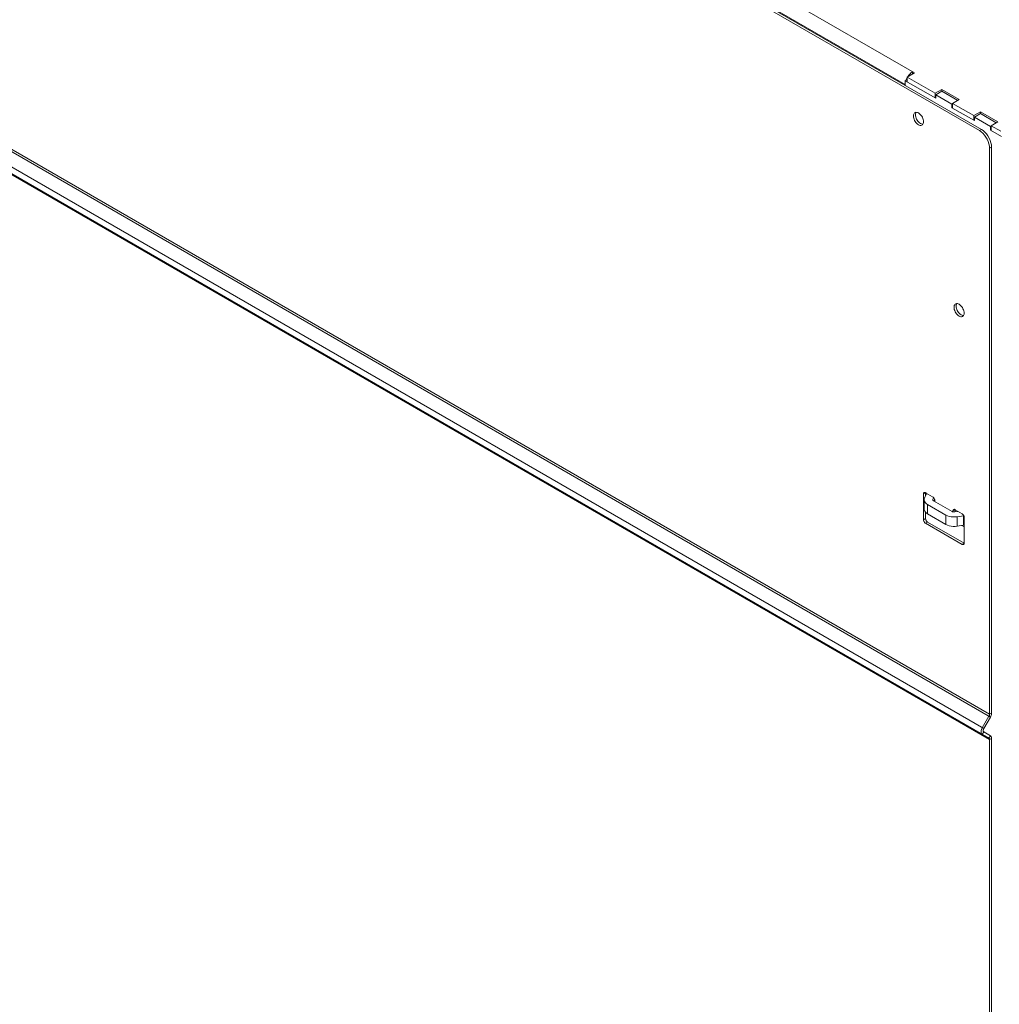
# Model space of a CAD drawing. Units: millimetres. Extents: x 1976 to 4780, y 409 to 2353.
# Drawn here: x 3996 to 4234, y 1640 to 1880 of the extents above; entities that cross this region are included whole.
import ezdxf

# ---------------------------------------------------------------- set-up
doc = ezdxf.new("R2010")
doc.units = ezdxf.units.MM
doc.header["$LTSCALE"] = 10
doc.layers.add('Geen', color=7, linetype='Continuous', lineweight=5)

# ---------------------------------------------------------------- blocks, each defined once
blk = doc.blocks.new('Groep-7')
at = {"layer": 'Geen', "color": 7, "linetype": 'Continuous', "lineweight": 5, "transparency": 33554687}
for p, q in [((-719.1, -3252.25), (181.75, -3772.36)), ((182.74, -3771.79), (-718.11, -3251.68)), ((-678.42, -3265.91), (150.17, -3744.3)), ((145.62, -3749.9), (-680.99, -3272.66)), ((187.11, -4057.9), (-724.34, -3531.67)), ((-724.05, -3530.7), (186.7, -4056.52)), ((183.85, -4063.54), (-727.6, -3537.32)), ((-727.6, -3540.55), (186.41, -4068.26)), ((-724.05, -3543.07), (186.7, -4068.9)), ((150.17, -3744.3), (146.61, -3746.36)), ((147.96, -3744.68), (148.56, -3744.15)), ((149.18, -3743.73), (148.56, -3744.15)), ((149.18, -3743.73), (149.18, -3744.87)), ((144.18, -3749.11), (144.18, -3749.11)), ((146.61, -3747.5), (145.62, -3748.07)), ((145.62, -3748.07), (145.62, -3750.36)), ((145.62, -3748.07), (160.47, -3756.64)), ((146.1, -3747.57), (146, -3747.85)), ((146.45, -3746.77), (146.1, -3747.57)), ((146.61, -3746.5), (146.45, -3746.77)), ((146.61, -3746.36), (146.61, -3748.64)), ((146.61, -3746.36), (160.17, -3754.19)), ((146.89, -3746.01), (146.73, -3746.28)), ((147.4, -3745.31), (146.89, -3746.01)), ((147.96, -3744.68), (147.4, -3745.31)), ((145.67, -3749.15), (145.67, -3749.16)), ((160.17, -3754.19), (163.44, -3752.3)), ((163.44, -3753.21), (160.47, -3754.93)), ((163.44, -3752.3), (163.44, -3753.21)), ((163.44, -3752.3), (171.95, -3757.22)), ((171.16, -3757.67), (163.44, -3753.21)), ((160.17, -3754.19), (160.17, -3756.47)), ((160.47, -3756.3), (160.17, -3756.47)), ((160.47, -3754.93), (160.47, -3756.64)), ((160.47, -3754.93), (168.39, -3759.5)), ((171.95, -3757.22), (168.68, -3759.1)), ((150.46, -3763.54), (150.81, -3763.46)), ((150.87, -3763.46), (150.72, -3763.75)), ((150.81, -3763.46), (151.21, -3763.47)), ((151.21, -3763.47), (151.62, -3763.58)), ((168.68, -3759.33), (168.39, -3759.5)), ((168.39, -3759.5), (168.39, -3761.22)), ((168.68, -3761.04), (168.39, -3761.22)), ((168.39, -3761.22), (179.28, -3767.5)), ((168.68, -3759.1), (168.68, -3761.39)), ((178.98, -3765.05), (168.68, -3759.1)), ((178.98, -3765.05), (182.25, -3763.16)), ((182.25, -3763.16), (182.25, -3764.07)), ((182.25, -3763.16), (190.76, -3768.07)), ((149.58, -3765.22), (149.62, -3764.74)), ((149.58, -3765.22), (149.62, -3765.74)), ((149.73, -3764.33), (149.62, -3764.74)), ((149.73, -3766.28), (149.62, -3765.74)), ((149.73, -3764.33), (149.91, -3763.98)), ((149.91, -3766.84), (149.73, -3766.28)), ((149.91, -3763.98), (150.16, -3763.71)), ((150.16, -3767.39), (149.91, -3766.84)), ((150.16, -3763.71), (150.46, -3763.54)), ((150.16, -3767.39), (150.46, -3767.92)), ((150.46, -3767.92), (150.81, -3768.41)), ((150.57, -3764.65), (150.61, -3764.17)), ((150.61, -3765.16), (150.57, -3764.65)), ((150.61, -3764.17), (150.72, -3763.75)), ((150.72, -3765.71), (150.61, -3765.16)), ((150.9, -3766.27), (150.72, -3765.71)), ((151.15, -3766.82), (150.9, -3766.27)), ((151.45, -3767.35), (151.15, -3766.82)), ((151.8, -3767.84), (151.45, -3767.35)), ((151.62, -3763.58), (152.05, -3763.79)), ((152.2, -3768.27), (151.8, -3767.84)), ((152.05, -3763.79), (152.48, -3764.08)), ((152.61, -3768.64), (152.2, -3768.27)), ((152.48, -3764.08), (152.9, -3764.45)), ((152.9, -3764.45), (153.29, -3764.89)), ((153.29, -3764.89), (153.64, -3765.38)), ((153.64, -3765.38), (153.95, -3765.9)), ((153.95, -3765.9), (154.2, -3766.45)), ((154.2, -3766.45), (154.38, -3767.01)), ((154.38, -3767.01), (154.49, -3767.56)), ((154.49, -3767.56), (154.53, -3768.07)), ((154.53, -3768.07), (154.49, -3768.55)), ((178.98, -3765.05), (178.98, -3767.33)), ((179.28, -3767.16), (178.98, -3767.33)), ((182.25, -3764.07), (179.28, -3765.79)), ((179.28, -3765.79), (179.28, -3767.5)), ((187.2, -3770.36), (179.28, -3765.79)), ((189.97, -3768.53), (182.25, -3764.07)), ((190.76, -3768.07), (187.49, -3769.96)), ((150.81, -3768.41), (151.21, -3768.84)), ((151.21, -3768.84), (151.62, -3769.21)), ((152.05, -3769.5), (151.62, -3769.21)), ((152.05, -3769.5), (152.48, -3769.71)), ((152.9, -3769.82), (152.48, -3769.71)), ((153.04, -3768.93), (152.61, -3768.64)), ((152.9, -3769.82), (153.29, -3769.84)), ((153.47, -3769.14), (153.04, -3768.93)), ((153.29, -3769.84), (153.64, -3769.75)), ((153.89, -3769.25), (153.47, -3769.14)), ((153.64, -3769.75), (153.95, -3769.58)), ((154.22, -3769.26), (153.89, -3769.25)), ((154.2, -3769.31), (153.95, -3769.58)), ((154.38, -3768.97), (154.2, -3769.31)), ((154.49, -3768.55), (154.38, -3768.97)), ((182.74, -3771.79), (181.75, -3772.36)), ((181.75, -3772.36), (182.61, -3772.94)), ((182.61, -3772.94), (183.44, -3773.68)), ((183.6, -3772.37), (182.74, -3771.79)), ((184.43, -3773.11), (183.6, -3772.37)), ((187.49, -3770.19), (187.2, -3770.36)), ((187.2, -3770.36), (187.2, -3772.08)), ((187.49, -3771.9), (187.2, -3772.08)), ((187.2, -3772.08), (192.54, -3775.16)), ((187.49, -3769.96), (187.49, -3772.25)), ((187.49, -3769.96), (192.15, -3772.65)), ((183.44, -3773.68), (184.23, -3774.56)), ((184.93, -3775.54), (184.23, -3774.56)), ((185.22, -3773.98), (184.43, -3773.11)), ((184.93, -3775.54), (185.54, -3776.59)), ((185.92, -3774.96), (185.22, -3773.98)), ((185.54, -3776.59), (186.04, -3777.69)), ((186.53, -3776.02), (185.92, -3774.96)), ((186.04, -3777.69), (186.4, -3778.81)), ((187.03, -3777.12), (186.53, -3776.02)), ((187.39, -3778.24), (187.03, -3777.12)), ((186.4, -3778.81), (186.63, -3779.9)), ((186.63, -3779.9), (186.7, -3780.93)), ((186.7, -3780.93), (187.69, -3780.36)), ((186.7, -3780.93), (186.7, -4056.52)), ((187.62, -3779.33), (187.39, -3778.24)), ((187.69, -3780.36), (187.62, -3779.33)), ((187.69, -4055.95), (187.69, -3780.36)), ((169.41, -3857.9), (169.38, -3858.38)), ((169.38, -3858.38), (169.41, -3858.9)), ((169.53, -3857.49), (169.41, -3857.9)), ((169.53, -3859.44), (169.41, -3858.9)), ((169.71, -3857.14), (169.53, -3857.49)), ((169.96, -3856.88), (169.71, -3857.14)), ((169.96, -3856.88), (170.26, -3856.7)), ((170.26, -3856.7), (170.61, -3856.62)), ((170.37, -3857.81), (170.4, -3857.33)), ((170.4, -3858.33), (170.37, -3857.81)), ((170.4, -3857.33), (170.52, -3856.92)), ((170.52, -3858.87), (170.4, -3858.33)), ((170.67, -3856.62), (170.52, -3856.92)), ((170.7, -3859.43), (170.52, -3858.87)), ((170.61, -3856.62), (171, -3856.63)), ((171, -3856.63), (171.42, -3856.75)), ((171.42, -3856.75), (171.85, -3856.95)), ((171.85, -3856.95), (172.28, -3857.24)), ((172.28, -3857.24), (172.7, -3857.61)), ((172.7, -3857.61), (173.09, -3858.05)), ((173.09, -3858.05), (173.44, -3858.54)), ((173.44, -3858.54), (173.75, -3859.07)), ((173.75, -3859.07), (173.99, -3859.62)), ((169.71, -3860), (169.53, -3859.44)), ((169.71, -3860), (169.96, -3860.55)), ((170.26, -3861.08), (169.96, -3860.55)), ((170.26, -3861.08), (170.61, -3861.57)), ((171, -3862.01), (170.61, -3861.57)), ((170.95, -3859.98), (170.7, -3859.43)), ((171.25, -3860.51), (170.95, -3859.98)), ((171, -3862.01), (171.42, -3862.37)), ((171.6, -3861), (171.25, -3860.51)), ((171.42, -3862.37), (171.85, -3862.67)), ((171.99, -3861.43), (171.6, -3861)), ((171.85, -3862.67), (172.28, -3862.87)), ((172.41, -3861.8), (171.99, -3861.43)), ((172.28, -3862.87), (172.7, -3862.98)), ((172.84, -3862.09), (172.41, -3861.8)), ((173.09, -3863), (172.7, -3862.98)), ((173.27, -3862.3), (172.84, -3862.09)), ((173.09, -3863), (173.44, -3862.92)), ((173.69, -3862.41), (173.27, -3862.3)), ((173.75, -3862.74), (173.44, -3862.92)), ((174.02, -3862.42), (173.69, -3862.41)), ((173.99, -3862.47), (173.75, -3862.74)), ((173.99, -3859.62), (174.18, -3860.17)), ((174.18, -3862.13), (173.99, -3862.47)), ((174.18, -3860.17), (174.29, -3860.72)), ((174.29, -3861.71), (174.18, -3862.13)), ((174.29, -3860.72), (174.33, -3861.24)), ((174.33, -3861.24), (174.29, -3861.71)), ((155.52, -3948.68), (154.53, -3949.26)), ((154.54, -3949.07), (154.53, -3949.26)), ((154.53, -3961.83), (154.53, -3949.26)), ((154.59, -3948.9), (154.54, -3949.07)), ((154.66, -3948.76), (154.59, -3948.9)), ((154.66, -3948.76), (154.76, -3948.65)), ((154.76, -3948.65), (154.88, -3948.58)), ((154.88, -3948.58), (155.02, -3948.55)), ((155.02, -3948.55), (155.18, -3948.56)), ((155.88, -3949.46), (155.04, -3951.27)), ((155.18, -3948.56), (155.35, -3948.6)), ((155.35, -3948.6), (155.52, -3948.68)), ((155.52, -3948.68), (155.67, -3948.79)), ((155.52, -3948.68), (158.98, -3950.68)), ((155.52, -3948.68), (155.52, -3950.25)), ((155.67, -3948.79), (155.8, -3948.91)), ((155.8, -3948.91), (155.88, -3949.05)), ((155.88, -3949.05), (155.92, -3949.19)), ((155.92, -3949.33), (155.88, -3949.46)), ((155.92, -3949.19), (155.92, -3949.33)), ((154.89, -3951.74), (154.86, -3952.23)), ((154.86, -3952.23), (154.86, -3956.8)), ((154.86, -3952.23), (154.95, -3952.71)), ((155.04, -3951.27), (154.89, -3951.74)), ((155.17, -3953.17), (154.95, -3952.71)), ((155.17, -3953.17), (155.5, -3953.62)), ((155.5, -3953.62), (155.95, -3954.02)), ((155.95, -3954.02), (156.49, -3954.39)), ((156.49, -3958.96), (156.49, -3954.39)), ((156.49, -3954.39), (165.43, -3959.55)), ((158.98, -3950.68), (159.15, -3950.8)), ((159.06, -3952.03), (159.1, -3951.9)), ((159.06, -3952.18), (159.06, -3952.03)), ((159.1, -3952.31), (159.06, -3952.18)), ((159.46, -3951.11), (159.1, -3951.9)), ((159.1, -3951.9), (159.1, -3952.31)), ((159.18, -3952.45), (159.1, -3952.31)), ((159.15, -3950.8), (159.32, -3950.95)), ((159.31, -3952.57), (159.18, -3952.45)), ((159.46, -3952.68), (159.31, -3952.57)), ((159.32, -3950.95), (159.48, -3951.12)), ((168.4, -3957.84), (159.46, -3952.68)), ((159.48, -3951.12), (159.62, -3951.32)), ((159.62, -3951.32), (159.74, -3951.53)), ((159.74, -3951.53), (159.84, -3951.75)), ((159.84, -3951.75), (159.91, -3951.97)), ((159.91, -3951.97), (159.96, -3952.19)), ((159.94, -3952.09), (159.94, -3952.95)), ((159.96, -3952.19), (159.97, -3952.4)), ((159.97, -3952.4), (159.97, -3952.97)), ((154.86, -3956.8), (154.95, -3957.28)), ((154.95, -3957.28), (155.17, -3957.74)), ((155.17, -3957.74), (155.5, -3958.19)), ((155.5, -3958.19), (155.95, -3958.6)), ((155.52, -3958.2), (155.52, -3961.26)), ((155.95, -3958.6), (156.49, -3958.96)), ((156.49, -3958.96), (165.43, -3964.12)), ((165.43, -3964.12), (165.43, -3959.55)), ((165.43, -3959.55), (166.18, -3959.91)), ((167.02, -3960.2), (166.18, -3959.91)), ((168.59, -3957.93), (168.4, -3957.84)), ((168.8, -3958), (168.59, -3957.93)), ((169.03, -3958.05), (168.8, -3958)), ((169.87, -3956.97), (168.88, -3957.54)), ((168.9, -3957.35), (168.88, -3957.54)), ((168.88, -3957.54), (168.88, -3958.02)), ((168.9, -3957.35), (168.94, -3957.19)), ((169.01, -3957.05), (168.94, -3957.19)), ((169.11, -3956.94), (169.01, -3957.05)), ((169.27, -3958.07), (169.03, -3958.05)), ((169.24, -3956.87), (169.11, -3956.94)), ((169.24, -3956.87), (169.38, -3956.84)), ((169.51, -3958.07), (169.27, -3958.07)), ((169.38, -3956.84), (169.53, -3956.84)), ((169.75, -3958.05), (169.51, -3958.07)), ((169.54, -3956.7), (169.53, -3956.7)), ((169.53, -3956.84), (169.7, -3956.89)), ((169.7, -3956.89), (169.87, -3956.97)), ((171.32, -3957.81), (169.75, -3958.05)), ((169.87, -3956.97), (173.34, -3958.97)), ((169.87, -3956.97), (169.87, -3958.03)), ((170.84, -3960.39), (173.96, -3959.91)), ((173.34, -3958.97), (173.51, -3959.09)), ((173.51, -3959.09), (173.67, -3959.24)), ((173.67, -3959.24), (173.83, -3959.41)), ((173.83, -3959.41), (173.97, -3959.61)), ((174.13, -3959.89), (173.96, -3959.91)), ((173.96, -3964.48), (173.96, -3959.91)), ((173.97, -3959.61), (174.09, -3959.82)), ((174.09, -3959.82), (174.19, -3960.04)), ((174.19, -3960.04), (174.27, -3960.26)), ((155.52, -3961.26), (154.53, -3961.83)), ((154.54, -3962.04), (154.53, -3961.83)), ((154.54, -3962.04), (154.59, -3962.26)), ((154.59, -3962.26), (154.66, -3962.48)), ((154.76, -3962.7), (154.66, -3962.48)), ((154.76, -3962.7), (154.88, -3962.91)), ((154.88, -3962.91), (155.02, -3963.11)), ((155.18, -3963.28), (155.02, -3963.11)), ((155.35, -3963.43), (155.18, -3963.28)), ((155.52, -3963.54), (155.35, -3963.43)), ((155.53, -3961.47), (155.52, -3961.26)), ((155.52, -3963.54), (156.51, -3962.97)), ((155.52, -3963.54), (173.34, -3973.83)), ((155.58, -3961.68), (155.53, -3961.47)), ((155.65, -3961.91), (155.58, -3961.68)), ((155.75, -3962.13), (155.65, -3961.91)), ((155.87, -3962.34), (155.75, -3962.13)), ((156.01, -3962.53), (155.87, -3962.34)), ((156.17, -3962.71), (156.01, -3962.53)), ((156.34, -3962.86), (156.17, -3962.71)), ((156.51, -3962.97), (156.34, -3962.86)), ((174.33, -3973.26), (156.51, -3962.97)), ((165.43, -3964.12), (166.18, -3964.49)), ((166.18, -3964.49), (167.02, -3964.77)), ((167.02, -3960.2), (167.94, -3960.39)), ((167.02, -3964.77), (167.94, -3964.96)), ((167.94, -3960.39), (168.9, -3960.49)), ((168.9, -3960.49), (169.88, -3960.49)), ((169.88, -3960.49), (170.84, -3960.39)), ((170.84, -3964.96), (170.84, -3960.39)), ((170.84, -3964.96), (173.96, -3964.48)), ((174.33, -3965.26), (173.18, -3964.6)), ((173.96, -3964.48), (174.2, -3964.45)), ((174.33, -3964.45), (174.2, -3964.45)), ((174.27, -3960.26), (174.31, -3960.48)), ((174.31, -3960.48), (174.33, -3960.69)), ((174.33, -3960.69), (174.33, -3973.26)), ((167.94, -3964.96), (168.9, -3965.06)), ((168.9, -3965.06), (169.88, -3965.06)), ((169.88, -3965.06), (170.84, -3964.96)), ((174.33, -3973.26), (173.34, -3973.83)), ((173.51, -3973.91), (173.34, -3973.83)), ((173.51, -3973.91), (173.67, -3973.96)), ((173.83, -3973.96), (173.67, -3973.96)), ((173.83, -3973.96), (173.97, -3973.93)), ((174.09, -3973.86), (173.97, -3973.93)), ((174.19, -3973.76), (174.09, -3973.86)), ((174.27, -3973.62), (174.19, -3973.76)), ((174.31, -3973.45), (174.27, -3973.62)), ((174.33, -3973.26), (174.31, -3973.45)), ((186.7, -4056.52), (187.69, -4055.95)), ((187.67, -4056.32), (187.69, -4055.95)), ((186.41, -4057.49), (183.15, -4063.14)), ((183.85, -4063.54), (187.11, -4057.9)), ((186.51, -4057.3), (186.41, -4057.49)), ((186.51, -4057.3), (186.59, -4057.1)), ((186.59, -4057.1), (186.65, -4056.9)), ((186.65, -4056.9), (186.69, -4056.7)), ((186.69, -4056.7), (186.7, -4056.52)), ((187.11, -4057.9), (187.31, -4057.51)), ((187.31, -4057.51), (187.47, -4057.11)), ((187.47, -4057.11), (187.59, -4056.71)), ((187.59, -4056.71), (187.67, -4056.32)), ((182.58, -4064.89), (182.64, -4064.46)), ((182.58, -4065.29), (182.58, -4064.89)), ((182.64, -4065.64), (182.58, -4065.29)), ((182.64, -4064.46), (182.76, -4064.02)), ((182.93, -4063.57), (182.76, -4064.02)), ((183.15, -4063.14), (182.93, -4063.57)), ((183.85, -4065.16), (183.15, -4066.37)), ((183.56, -4064.52), (183.57, -4064.33)), ((183.57, -4064.69), (183.56, -4064.52)), ((183.57, -4064.33), (183.61, -4064.14)), ((183.61, -4064.85), (183.57, -4064.69)), ((183.61, -4064.14), (183.67, -4063.94)), ((183.67, -4064.98), (183.61, -4064.85)), ((183.67, -4063.94), (183.75, -4063.74)), ((183.75, -4065.08), (183.67, -4064.98)), ((183.75, -4063.74), (183.85, -4063.54)), ((183.85, -4065.16), (183.75, -4065.08)), ((187.11, -4067.04), (183.85, -4065.16)), ((182.64, -4065.64), (182.76, -4065.95)), ((182.93, -4066.2), (182.76, -4065.95)), ((183.15, -4066.37), (182.93, -4066.2)), ((186.41, -4068.26), (187.11, -4067.04)), ((186.51, -4068.33), (186.41, -4068.26)), ((186.59, -4068.44), (186.51, -4068.33)), ((186.65, -4068.57), (186.59, -4068.44)), ((186.69, -4068.72), (186.65, -4068.57)), ((186.7, -4068.9), (186.69, -4068.72)), ((187.69, -4068.33), (186.7, -4068.9)), ((186.7, -4575.48), (186.7, -4068.9)), ((187.31, -4067.2), (187.11, -4067.04)), ((187.47, -4067.41), (187.31, -4067.2)), ((187.59, -4067.67), (187.47, -4067.41)), ((187.67, -4067.98), (187.59, -4067.67)), ((187.69, -4068.33), (187.67, -4067.98)), ((187.69, -4574.91), (187.69, -4068.33))]:
    blk.add_line(p, q, dxfattribs=at)

msp = doc.modelspace()

# ---------------------------------------------------------------- block references
at = {"layer": 'Geen', "color": 7, "transparency": 33554687, "xscale": 0.5, "yscale": 0.5, "zscale": 0.5}
msp.add_blockref('Groep-7', (4138.7, 3738.95), dxfattribs=at)

doc.saveas('drawing.dxf')
